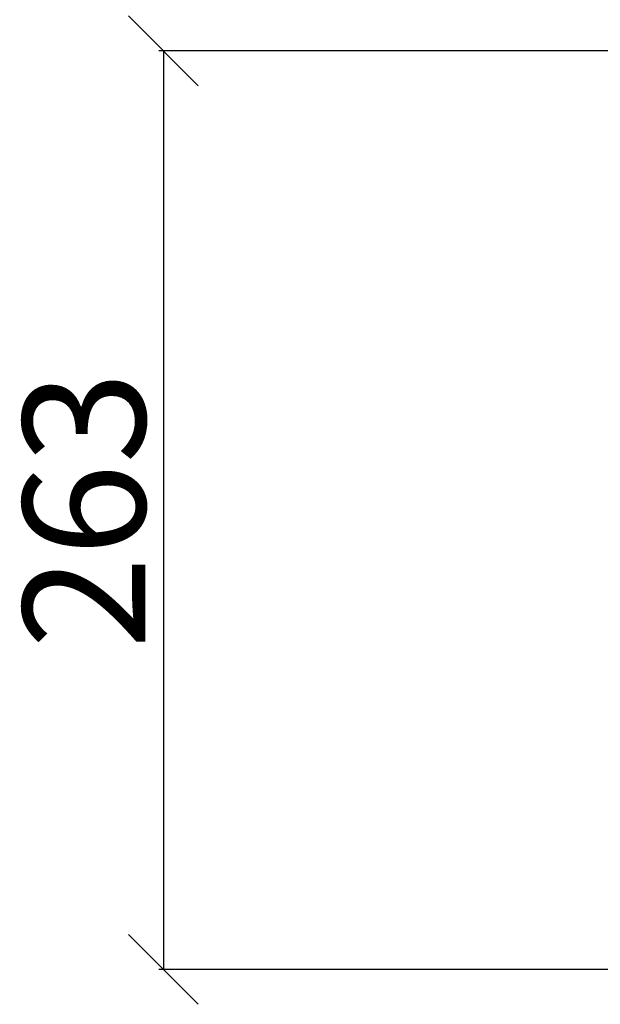
# Model space of a CAD drawing. Units: millimetres. Extents: x -650 to 25491, y -1217 to 21702.
# Drawn here: x 6468 to 6634, y 1855 to 2137 of the extents above; entities that cross this region are included whole.
import ezdxf

# ---------------------------------------------------------------- set-up
doc = ezdxf.new("R2010")
doc.units = ezdxf.units.MM
doc.layers.get('Defpoints').update_dxf_attribs({"color": 18})
doc.layers.add('IntiLED_Dimension_lines', color=7, linetype='Continuous')
doc.styles.get("Standard").update_dxf_attribs({"font": 'simplex.shx'})
doc.dimstyles.new('ISO-25', dxfattribs={"dimtxt": 2.5, "dimasz": 2.5, "dimexe": 1.25, "dimexo": 0.625, "dimtad": 1, "dimdec": 0, "dimtxsty": 'Standard', "dimblk": 'OBLIQUE', "dimcen": 2.5, "dimadec": 0, "dimazin": 0, "dimtfac": 1, "dimtdec": 0, "dimtmove": 0, "dimatfit": 3, "dimfxl": 1, "dimarcsym": 0})

# ---------------------------------------------------------------- blocks, each defined once
blk = doc.blocks.new('_Oblique')
at = {"color": 0, "linetype": 'ByBlock', "lineweight": -2}
blk.add_line((-0.5, -0.5), (0.5, 0.5), dxfattribs=at)
blk = doc.blocks.new('*D208')
at = {"layer": 'Defpoints', "color": 0, "transparency": 16777216}
for p in [(6790.48, 2128.13), (6509.01, 1865.27), (6655.48, 1865.27)]:
    blk.add_point(p, dxfattribs=at)
at = {"layer": 'IntiLED_Dimension_lines', "color": 0, "lineweight": -2, "transparency": 16777216}
for p, q in [((6789.86, 2128.13), (6507.76, 2128.13)), ((6509.01, 2128.13), (6509.01, 1865.27)), ((6654.86, 1865.27), (6507.76, 1865.27))]:
    blk.add_line(p, q, dxfattribs=at)
at = {"layer": 'IntiLED_Dimension_lines', "color": 0, "lineweight": -2, "transparency": 16777216, "xscale": 20, "yscale": 20, "zscale": 20}
for p, rotation in [((6509.01, 2128.13), 90), ((6509.01, 1865.27), 270)]:
    blk.add_blockref('_Oblique', p, dxfattribs=dict(at, rotation=rotation))
at = {"layer": 'IntiLED_Dimension_lines', "color": 0, "transparency": 16777216, "insert": (6490.89, 1996.7), "char_height": 35, "attachment_point": 5, "rotation": 90}
blk.add_mtext('263', dxfattribs=at)

msp = doc.modelspace()

# ---------------------------------------------------------------- dimensions: what is measured, and where the dimension line sits
at = {"layer": 'IntiLED_Dimension_lines'}
dim = msp.add_linear_dim(base=(6509.011, 1865.267), p1=(6790.483, 2128.127), p2=(6655.483, 1865.267), angle=90, dimstyle='ISO-25', override={"dimtxt": 35, "dimasz": 20, "dimblk1": 'Oblique', "dimblk2": 'Oblique', "dimsah": 1}, dxfattribs=at)
dim.commit()
dim.dimension.update_dxf_attribs({"geometry": '*D208', "text_midpoint": (6490.886, 1996.697)})

doc.saveas('drawing.dxf')
